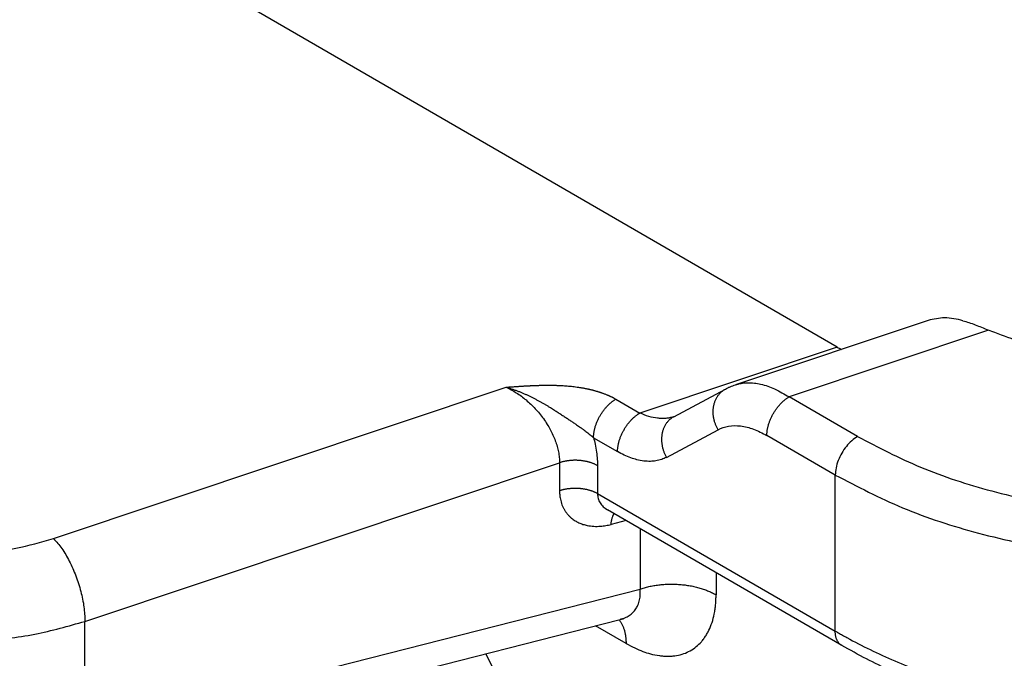
# Model space of a CAD drawing. Units: millimetres. Extents: x -889 to -592, y -624 to -414.
# Drawn here: x -866 to -862, y -592 to -589 of the extents above; entities that cross this region are included whole.
import ezdxf

# ---------------------------------------------------------------- set-up
doc = ezdxf.new("R2010")
doc.units = ezdxf.units.MM

msp = doc.modelspace()

# ---------------------------------------------------------------- linework, layer by layer
at = {"color": 2, "linetype": 'Continuous'}
for p, q in [((-862.397, -590.3144), (-875.6218, -582.6603)), ((-861.9633, -590.187), (-862.8826, -590.4942)), ((-861.6751, -590.234), (-862.6263, -590.5519)), ((-862.397, -590.3144), (-863.3384, -590.629)), ((-866.1346, -591.2271), (-863.9757, -590.5057)), ((-863.1763, -590.6464), (-862.93, -590.5146)), ((-863.453, -590.5627), (-863.3384, -590.629)), ((-862.3, -590.7407), (-862.6263, -590.5519)), ((-863.2115, -590.8401), (-862.9653, -590.7083)), ((-862.4061, -590.9244), (-862.7323, -590.7356)), ((-863.559, -590.7464), (-863.4445, -590.8127)), ((-865.9846, -591.6221), (-863.7213, -590.8658)), ((-863.7213, -590.8658), (-863.7213, -590.9984)), ((-863.5402, -590.8796), (-863.5402, -591.0122)), ((-862.4061, -591.6686), (-862.4061, -590.9244)), ((-863.5402, -591.0122), (-862.4061, -591.6686)), ((-862.3751, -591.737), (-863.4927, -591.0902)), ((-863.4037, -591.1417), (-863.4757, -591.1601)), ((-863.3368, -591.1805), (-863.3368, -591.468)), ((-862.9747, -591.3901), (-862.9747, -591.4956)), ((-865.9846, -592.142), (-863.3368, -591.468)), ((-866.0606, -592.2824), (-863.4325, -591.6133)), ((-865.9846, -592.142), (-865.9846, -591.6221)), ((-863.4325, -591.6133), (-863.4325, -591.6133)), ((-863.404, -591.7272), (-863.5493, -591.6431)), ((-863.5305, -592.837), (-864.0734, -591.7765))]:
    msp.add_line(p, q, dxfattribs=at)
for points, knots in [([(-861.7969, -590.1886), (-861.8262, -590.1818), (-861.8816, -590.1689), (-861.9371, -590.1812), (-861.9633, -590.187)], [0, 0, 0, 0, 0.0887714, 0.1682628, 0.1682628, 0.1682628, 0.1682628]), ([(-860.0999, -590.1725), (-860.1739, -590.2093), (-860.3286, -590.2864), (-860.5896, -590.3501), (-860.8683, -590.3812), (-861.1515, -590.3718), (-861.4249, -590.3283), (-861.5935, -590.2648), (-861.6751, -590.234)], [0, 0, 0, 0, 0.247501, 0.517207, 0.800388, 1.086624, 1.365139, 1.626079, 1.626079, 1.626079, 1.626079]), ([(-861.7969, -590.1886), (-861.7876, -590.1915), (-861.7678, -590.1974), (-861.7384, -590.208), (-861.7071, -590.2202), (-861.6862, -590.2292), (-861.6751, -590.234)], [0, 0, 0, 0, 0.0292952, 0.0618351, 0.0938327, 0.130099, 0.130099, 0.130099, 0.130099]), ([(-862.397, -590.3144), (-862.3936, -590.3163), (-862.387, -590.3201), (-862.3801, -590.3235), (-862.3767, -590.3252)], [0, 0, 0, 0, 0.01163287, 0.02299553, 0.02299553, 0.02299553, 0.02299553]), ([(-863.9757, -590.5057), (-863.9756, -590.5057), (-863.9754, -590.5057), (-863.975, -590.5057), (-863.9744, -590.5056), (-863.9735, -590.5056), (-863.9724, -590.5055), (-863.9711, -590.5054), (-863.9697, -590.5053), (-863.9681, -590.5052), (-863.9664, -590.5051), (-863.9647, -590.5049), (-863.9628, -590.5048), (-863.9606, -590.5046), (-863.9582, -590.5045), (-863.9555, -590.5043), (-863.953, -590.5041), (-863.9506, -590.5039), (-863.9484, -590.5038), (-863.9437, -590.5034), (-863.9364, -590.5029), (-863.9266, -590.5023), (-863.918, -590.5017), (-863.9109, -590.5012), (-863.905, -590.5009), (-863.899, -590.5005), (-863.8929, -590.5001), (-863.8881, -590.4998), (-863.8845, -590.4996), (-863.8821, -590.4995), (-863.8795, -590.4993), (-863.8767, -590.4992), (-863.8737, -590.499), (-863.8705, -590.4989), (-863.8672, -590.4987), (-863.8637, -590.4985), (-863.8601, -590.4983), (-863.8568, -590.4982), (-863.8538, -590.498), (-863.851, -590.4979), (-863.8479, -590.4978), (-863.8447, -590.4976), (-863.8412, -590.4975), (-863.8376, -590.4974), (-863.8337, -590.4972), (-863.8298, -590.4971), (-863.8251, -590.4969), (-863.82, -590.4968), (-863.8144, -590.4966), (-863.8091, -590.4965), (-863.804, -590.4964), (-863.7991, -590.4963), (-863.7934, -590.4962), (-863.7869, -590.4962), (-863.7793, -590.4961), (-863.7715, -590.4961), (-863.7634, -590.4962), (-863.7551, -590.4963), (-863.7466, -590.4964), (-863.738, -590.4967), (-863.7279, -590.497), (-863.7166, -590.4975), (-863.7039, -590.4982), (-863.691, -590.4991), (-863.6779, -590.5002), (-863.6647, -590.5015), (-863.6513, -590.503), (-863.6398, -590.5045), (-863.6304, -590.5058), (-863.623, -590.507), (-863.616, -590.5081), (-863.6093, -590.5093), (-863.6028, -590.5105), (-863.5966, -590.5117), (-863.5913, -590.5128), (-863.5867, -590.5138), (-863.5827, -590.5147), (-863.5784, -590.5156), (-863.5739, -590.5167), (-863.5692, -590.5178), (-863.5644, -590.519), (-863.5593, -590.5203), (-863.5542, -590.5217), (-863.5488, -590.5232), (-863.544, -590.5246), (-863.5397, -590.5259), (-863.5362, -590.527), (-863.5328, -590.5281), (-863.5297, -590.5291), (-863.5268, -590.53), (-863.5242, -590.5309), (-863.5218, -590.5318), (-863.5184, -590.5329), (-863.5139, -590.5345), (-863.5082, -590.5367), (-863.5023, -590.539), (-863.4975, -590.5409), (-863.4937, -590.5425), (-863.4909, -590.5437), (-863.4878, -590.5451), (-863.4846, -590.5465), (-863.4813, -590.548), (-863.4777, -590.5497), (-863.4742, -590.5514), (-863.4708, -590.5531), (-863.4676, -590.5547), (-863.4646, -590.5563), (-863.4618, -590.5578), (-863.4593, -590.5592), (-863.4569, -590.5604), (-863.4549, -590.5616), (-863.4536, -590.5624), (-863.453, -590.5627)], [0, 0, 0, 0, 0.0001614, 0.0005929, 0.0012717, 0.0021752, 0.0032809, 0.0045661, 0.0060082, 0.0075845, 0.0092725, 0.0110495, 0.0128928, 0.01478, 0.0176486, 0.0203156, 0.0228114, 0.0251668, 0.0274121, 0.029578, 0.0392862, 0.0492097, 0.059269, 0.0649079, 0.0707602, 0.076786, 0.0829454, 0.0891984, 0.0913469, 0.0937328, 0.0963406, 0.0991546, 0.1021593, 0.105339, 0.1086781, 0.1121611, 0.1157723, 0.1194961, 0.1220767, 0.1249001, 0.1279522, 0.1312186, 0.1346851, 0.1383374, 0.1421612, 0.1461422, 0.1502662, 0.1560638, 0.1616271, 0.1669631, 0.1720787, 0.1769809, 0.1816767, 0.1889785, 0.1965551, 0.2043894, 0.2124643, 0.2207629, 0.2292685, 0.2379642, 0.2468334, 0.2593079, 0.2720217, 0.2849541, 0.2980846, 0.3113936, 0.3248621, 0.3384717, 0.3461531, 0.3535567, 0.3606831, 0.3675329, 0.3741065, 0.3804041, 0.3864261, 0.3903409, 0.3945007, 0.3988928, 0.4035046, 0.4083236, 0.4133374, 0.4185336, 0.4239002, 0.4294249, 0.4350958, 0.4390431, 0.4427772, 0.4462895, 0.4495708, 0.4526124, 0.4554052, 0.4579402, 0.4602082, 0.4660919, 0.4722129, 0.4785512, 0.4850873, 0.4878847, 0.4909416, 0.4942393, 0.4977589, 0.5014818, 0.5053895, 0.5094637, 0.513262, 0.5168558, 0.5202326, 0.5233793, 0.5262831, 0.5289309, 0.5313094, 0.5334056, 0.5334056, 0.5334056, 0.5334056]), ([(-862.93, -590.5146), (-862.9264, -590.5127), (-862.9187, -590.5088), (-862.9071, -590.5035), (-862.8949, -590.4985), (-862.8868, -590.4957), (-862.8826, -590.4942)], [0, 0, 0, 0, 0.01214436, 0.02577486, 0.03838152, 0.05158893, 0.05158893, 0.05158893, 0.05158893]), ([(-862.8826, -590.4942), (-862.8735, -590.4916), (-862.8548, -590.4863), (-862.8241, -590.4837), (-862.7928, -590.4851), (-862.7486, -590.4929), (-862.6915, -590.5125), (-862.6488, -590.5383), (-862.6263, -590.5519)], [0, 0, 0, 0, 0.0282886, 0.0584627, 0.0918762, 0.1220569, 0.1926838, 0.2714142, 0.2714142, 0.2714142, 0.2714142]), ([(-863.9757, -590.5057), (-863.9751, -590.5059), (-863.9739, -590.5062), (-863.9722, -590.5067), (-863.9704, -590.5072), (-863.9681, -590.5079), (-863.9651, -590.5088), (-863.9605, -590.5102), (-863.9546, -590.512), (-863.9476, -590.5143), (-863.9406, -590.5166), (-863.9337, -590.5191), (-863.9267, -590.5216), (-863.9198, -590.5242), (-863.9129, -590.5269), (-863.9061, -590.5296), (-863.8993, -590.5324), (-863.8902, -590.5363), (-863.8791, -590.5412), (-863.8659, -590.5474), (-863.8529, -590.5537), (-863.8423, -590.5591), (-863.834, -590.5635), (-863.8278, -590.5668), (-863.8216, -590.5701), (-863.8136, -590.5745), (-863.8036, -590.5801), (-863.792, -590.5868), (-863.7805, -590.5936), (-863.7699, -590.6), (-863.7599, -590.6061), (-863.7506, -590.6119), (-863.7414, -590.6177), (-863.7326, -590.6233), (-863.7238, -590.6289), (-863.7154, -590.6344), (-863.707, -590.6399), (-863.6989, -590.6452), (-863.691, -590.6504), (-863.6833, -590.6556), (-863.6757, -590.6606), (-863.6683, -590.6656), (-863.661, -590.6704), (-863.654, -590.6752), (-863.647, -590.6799), (-863.6393, -590.6853), (-863.6306, -590.6913), (-863.6227, -590.6968), (-863.6165, -590.7012), (-863.6121, -590.7044), (-863.6076, -590.7076), (-863.6019, -590.7117), (-863.595, -590.7169), (-863.587, -590.723), (-863.5791, -590.7292), (-863.5735, -590.7338), (-863.5699, -590.7369), (-863.5683, -590.7383), (-863.5668, -590.7398), (-863.5652, -590.7412), (-863.5637, -590.7426), (-863.5622, -590.7439), (-863.5606, -590.7452), (-863.5596, -590.746), (-863.559, -590.7464)], [0, 0, 0, 0, 0.001818, 0.0036529, 0.0054803, 0.0073089, 0.0109704, 0.0146374, 0.0219828, 0.0293476, 0.0367097, 0.0440925, 0.0514913, 0.0589015, 0.0662641, 0.0736383, 0.0810199, 0.0884043, 0.1030575, 0.1177064, 0.132015, 0.1463001, 0.1533504, 0.1603804, 0.1673523, 0.1742976, 0.1879382, 0.201497, 0.2146998, 0.2277937, 0.2389105, 0.2499271, 0.2606376, 0.2712463, 0.2815299, 0.2917101, 0.3015786, 0.3113454, 0.3207877, 0.3301304, 0.3391773, 0.3481289, 0.3568043, 0.3653886, 0.3737158, 0.3819451, 0.3937003, 0.4052796, 0.4108514, 0.416379, 0.4218524, 0.4272621, 0.437564, 0.4476966, 0.457663, 0.467467, 0.469602, 0.4717359, 0.473861, 0.4759687, 0.4780504, 0.4800975, 0.4821024, 0.4840589, 0.4840589, 0.4840589, 0.4840589]), ([(-863.9757, -590.5057), (-863.9593, -590.5141), (-863.9256, -590.5313), (-863.8873, -590.5602), (-863.8579, -590.5865), (-863.8367, -590.6081), (-863.8167, -590.6311), (-863.7975, -590.656), (-863.7805, -590.6814), (-863.7654, -590.7075), (-863.7525, -590.7334), (-863.7414, -590.7604), (-863.7325, -590.7874), (-863.7261, -590.8141), (-863.7221, -590.8402), (-863.7215, -590.8574), (-863.7213, -590.8658)], [0, 0, 0, 0, 0.0552223, 0.1132528, 0.1432561, 0.1735013, 0.2040493, 0.2346905, 0.2677059, 0.2954815, 0.3252034, 0.3544858, 0.3829396, 0.4103564, 0.436819, 0.462046, 0.462046, 0.462046, 0.462046]), ([(-862.9653, -590.7083), (-862.9663, -590.7063), (-862.9685, -590.7025), (-862.9714, -590.6965), (-862.9742, -590.6903), (-862.9768, -590.6838), (-862.9792, -590.6772), (-862.9814, -590.6705), (-862.9833, -590.6635), (-862.9849, -590.6564), (-862.9862, -590.6492), (-862.9873, -590.642), (-862.988, -590.6346), (-862.9884, -590.6272), (-862.9884, -590.6199), (-862.9881, -590.6125), (-862.9874, -590.6052), (-862.9864, -590.598), (-862.985, -590.5909), (-862.9833, -590.5839), (-862.9812, -590.5771), (-862.9788, -590.5706), (-862.976, -590.5642), (-862.973, -590.5582), (-862.9697, -590.5524), (-862.966, -590.5468), (-862.9622, -590.5416), (-862.9581, -590.5368), (-862.9538, -590.5322), (-862.9493, -590.528), (-862.9447, -590.5241), (-862.9399, -590.5206), (-862.935, -590.5174), (-862.9317, -590.5155), (-862.93, -590.5146)], [0, 0, 0, 0, 0.0065647, 0.0132575, 0.0200707, 0.0269955, 0.0340222, 0.04114, 0.048337, 0.0556005, 0.0629174, 0.0702734, 0.0776544, 0.0850458, 0.0924331, 0.0998019, 0.1071384, 0.1144295, 0.1216628, 0.1288271, 0.1359123, 0.1429097, 0.1498119, 0.156613, 0.1633084, 0.169895, 0.176371, 0.1827354, 0.1889885, 0.1951313, 0.2011654, 0.2070931, 0.2129167, 0.2186388, 0.2186388, 0.2186388, 0.2186388]), ([(-862.93, -590.5146), (-862.93, -590.5146), (-862.93, -590.5146), (-862.93, -590.5146), (-862.93, -590.5146)], [0, 0, 0, 0, 0.00001407904, 0.00002815746, 0.00002815746, 0.00002815746, 0.00002815746]), ([(-863.559, -590.7464), (-863.559, -590.7446), (-863.559, -590.7408), (-863.5586, -590.7351), (-863.5581, -590.7292), (-863.5573, -590.7231), (-863.5563, -590.7168), (-863.555, -590.7103), (-863.5534, -590.7037), (-863.5516, -590.697), (-863.5495, -590.6902), (-863.5472, -590.6833), (-863.5446, -590.6764), (-863.5418, -590.6694), (-863.5387, -590.6625), (-863.5354, -590.6556), (-863.5318, -590.6487), (-863.528, -590.6419), (-863.524, -590.6353), (-863.5199, -590.6287), (-863.5155, -590.6224), (-863.5111, -590.6162), (-863.5065, -590.6103), (-863.5018, -590.6046), (-863.497, -590.5991), (-863.4921, -590.5939), (-863.4872, -590.589), (-863.4822, -590.5843), (-863.4773, -590.58), (-863.4724, -590.5759), (-863.4675, -590.5722), (-863.4626, -590.5687), (-863.4578, -590.5656), (-863.4546, -590.5636), (-863.453, -590.5627)], [0, 0, 0, 0, 0.0055152, 0.0112497, 0.0172023, 0.0233697, 0.0297468, 0.0363264, 0.0430989, 0.0500528, 0.0571745, 0.0644481, 0.071856, 0.0793788, 0.0869956, 0.0946842, 0.1024214, 0.1101833, 0.1179458, 0.1256844, 0.1333755, 0.1409957, 0.1485228, 0.1559359, 0.1632155, 0.1703439, 0.1773053, 0.1840858, 0.1906739, 0.1970601, 0.2032369, 0.2091991, 0.2149435, 0.2204687, 0.2204687, 0.2204687, 0.2204687]), ([(-862.7323, -590.7356), (-862.7323, -590.7338), (-862.7323, -590.73), (-862.7319, -590.7243), (-862.7314, -590.7184), (-862.7306, -590.7122), (-862.7296, -590.7059), (-862.7283, -590.6995), (-862.7267, -590.6929), (-862.7249, -590.6862), (-862.7228, -590.6794), (-862.7205, -590.6725), (-862.7179, -590.6656), (-862.7151, -590.6586), (-862.712, -590.6517), (-862.7086, -590.6447), (-862.7051, -590.6379), (-862.7013, -590.6311), (-862.6973, -590.6244), (-862.6932, -590.6179), (-862.6888, -590.6116), (-862.6844, -590.6054), (-862.6798, -590.5995), (-862.675, -590.5938), (-862.6702, -590.5883), (-862.6654, -590.5831), (-862.6605, -590.5782), (-862.6555, -590.5735), (-862.6506, -590.5692), (-862.6457, -590.5651), (-862.6407, -590.5614), (-862.6359, -590.5579), (-862.6311, -590.5547), (-862.6279, -590.5528), (-862.6263, -590.5519)], [0, 0, 0, 0, 0.0055152, 0.0112497, 0.0172023, 0.0233697, 0.0297468, 0.0363264, 0.0430989, 0.0500528, 0.0571745, 0.0644481, 0.071856, 0.0793788, 0.0869956, 0.0946842, 0.1024214, 0.1101833, 0.1179458, 0.1256844, 0.1333755, 0.1409957, 0.1485228, 0.1559359, 0.1632155, 0.1703439, 0.1773053, 0.1840858, 0.1906739, 0.1970601, 0.2032369, 0.2091991, 0.2149435, 0.2204687, 0.2204687, 0.2204687, 0.2204687]), ([(-863.4445, -590.8127), (-863.4445, -590.8109), (-863.4444, -590.8071), (-863.4441, -590.8014), (-863.4435, -590.7955), (-863.4427, -590.7894), (-863.4417, -590.7831), (-863.4404, -590.7766), (-863.4389, -590.77), (-863.437, -590.7633), (-863.435, -590.7565), (-863.4326, -590.7496), (-863.4301, -590.7427), (-863.4272, -590.7357), (-863.4241, -590.7288), (-863.4208, -590.7219), (-863.4172, -590.715), (-863.4134, -590.7082), (-863.4095, -590.7016), (-863.4053, -590.6951), (-863.401, -590.6887), (-863.3965, -590.6825), (-863.3919, -590.6766), (-863.3872, -590.6709), (-863.3824, -590.6654), (-863.3775, -590.6602), (-863.3726, -590.6553), (-863.3677, -590.6506), (-863.3627, -590.6463), (-863.3578, -590.6422), (-863.3529, -590.6385), (-863.348, -590.635), (-863.3432, -590.6319), (-863.34, -590.63), (-863.3384, -590.629)], [0, 0, 0, 0, 0.0055152, 0.0112497, 0.0172023, 0.0233697, 0.0297468, 0.0363264, 0.0430989, 0.0500528, 0.0571745, 0.0644481, 0.071856, 0.0793788, 0.0869956, 0.0946842, 0.1024214, 0.1101833, 0.1179458, 0.1256844, 0.1333755, 0.1409957, 0.1485228, 0.1559359, 0.1632155, 0.1703439, 0.1773053, 0.1840858, 0.1906739, 0.1970601, 0.2032369, 0.2091991, 0.2149435, 0.2204687, 0.2204687, 0.2204687, 0.2204687]), ([(-863.1771, -590.6468), (-863.1835, -590.6486), (-863.1954, -590.6521), (-863.2146, -590.6546), (-863.2337, -590.6552), (-863.2612, -590.6532), (-863.2967, -590.6461), (-863.3242, -590.6348), (-863.3384, -590.629)], [0, 0, 0, 0, 0.0196988, 0.0371398, 0.0580832, 0.0769471, 0.1197632, 0.1658694, 0.1658694, 0.1658694, 0.1658694]), ([(-863.1763, -590.6465), (-863.178, -590.6474), (-863.1813, -590.6493), (-863.1862, -590.6525), (-863.191, -590.656), (-863.1956, -590.6599), (-863.2001, -590.6641), (-863.2044, -590.6686), (-863.2085, -590.6735), (-863.2123, -590.6787), (-863.2159, -590.6842), (-863.2193, -590.69), (-863.2223, -590.6961), (-863.2251, -590.7024), (-863.2275, -590.709), (-863.2295, -590.7158), (-863.2313, -590.7227), (-863.2327, -590.7298), (-863.2337, -590.737), (-863.2343, -590.7443), (-863.2347, -590.7517), (-863.2346, -590.7591), (-863.2342, -590.7665), (-863.2335, -590.7738), (-863.2325, -590.7811), (-863.2311, -590.7883), (-863.2295, -590.7953), (-863.2276, -590.8023), (-863.2255, -590.809), (-863.2231, -590.8156), (-863.2205, -590.8221), (-863.2177, -590.8283), (-863.2147, -590.8343), (-863.2126, -590.8381), (-863.2115, -590.8401)], [0, 0, 0, 0, 0.005721, 0.0115435, 0.0174699, 0.0235029, 0.0296444, 0.035896, 0.042259, 0.0487333, 0.0553182, 0.0620119, 0.068811, 0.0757112, 0.0827063, 0.0897892, 0.096951, 0.1041817, 0.11147, 0.1188037, 0.1261695, 0.1335537, 0.1409419, 0.1483197, 0.1556726, 0.1629861, 0.1702464, 0.1774402, 0.1845547, 0.1915783, 0.1985, 0.2053102, 0.212, 0.2185619, 0.2185619, 0.2185619, 0.2185619]), ([(-863.1771, -590.6468), (-863.1771, -590.6468), (-863.177, -590.6467), (-863.1768, -590.6466), (-863.1766, -590.6466), (-863.1764, -590.6465), (-863.1763, -590.6465), (-863.1763, -590.6465)], [0, 0, 0, 0, 0.0001499063, 0.0003782944, 0.0006487422, 0.000783126, 0.0008783441, 0.0008783441, 0.0008783441, 0.0008783441]), ([(-863.1763, -590.6464), (-863.1763, -590.6464), (-863.1763, -590.6464), (-863.1763, -590.6464), (-863.1763, -590.6464), (-863.1763, -590.6465), (-863.1763, -590.6465)], [0, 0, 0, 0, 0.00001922469, 0.00003845051, 0.00005767746, 0.00007690556, 0.00007690556, 0.00007690556, 0.00007690556]), ([(-862.9653, -590.7083), (-862.9488, -590.7015), (-862.9146, -590.6875), (-862.8555, -590.6887), (-862.7931, -590.7038), (-862.7533, -590.7246), (-862.7323, -590.7356)], [0, 0, 0, 0, 0.0528418, 0.1100222, 0.173412, 0.2441632, 0.2441632, 0.2441632, 0.2441632]), ([(-863.559, -590.7464), (-863.5564, -590.7569), (-863.5507, -590.7794), (-863.5447, -590.8142), (-863.5409, -590.8483), (-863.5404, -590.87), (-863.5402, -590.8796)], [0, 0, 0, 0, 0.0323265, 0.0697845, 0.1058996, 0.1349091, 0.1349091, 0.1349091, 0.1349091]), ([(-862.3, -590.7407), (-862.3094, -590.7471), (-862.3292, -590.7604), (-862.3541, -590.7877), (-862.3759, -590.8194), (-862.3924, -590.8541), (-862.4037, -590.8894), (-862.4053, -590.9131), (-862.4061, -590.9244)], [0, 0, 0, 0, 0.0339981, 0.0712108, 0.1101517, 0.1490799, 0.1862566, 0.2202009, 0.2202009, 0.2202009, 0.2202009]), ([(-862.3, -590.7407), (-862.2011, -590.7921), (-861.9961, -590.8987), (-861.6554, -591.0078), (-861.2886, -591.0853), (-860.9042, -591.1233), (-860.5136, -591.1257), (-860.2552, -591.0937), (-860.1267, -591.0778)], [0, 0, 0, 0, 0.334, 0.692117, 1.068754, 1.457002, 1.849203, 2.237452, 2.237452, 2.237452, 2.237452]), ([(-863.2115, -590.8401), (-863.2188, -590.8435), (-863.2349, -590.8512), (-863.2606, -590.8573), (-863.2894, -590.86), (-863.3198, -590.8583), (-863.3512, -590.8523), (-863.3826, -590.8425), (-863.4135, -590.8297), (-863.4341, -590.8184), (-863.4445, -590.8127)], [0, 0, 0, 0, 0.0241001, 0.0534672, 0.0786223, 0.1107531, 0.1443695, 0.1741802, 0.2092613, 0.244654, 0.244654, 0.244654, 0.244654]), ([(-863.5402, -590.8796), (-863.5416, -590.8789), (-863.5444, -590.8773), (-863.5487, -590.8751), (-863.5533, -590.8729), (-863.558, -590.8708), (-863.5629, -590.8688), (-863.568, -590.8669), (-863.5733, -590.8651), (-863.5787, -590.8635), (-863.5843, -590.8619), (-863.5901, -590.8605), (-863.5959, -590.8592), (-863.6019, -590.8581), (-863.608, -590.8571), (-863.6142, -590.8562), (-863.6204, -590.8555), (-863.6267, -590.8549), (-863.633, -590.8545), (-863.6394, -590.8543), (-863.6457, -590.8542), (-863.652, -590.8542), (-863.6583, -590.8545), (-863.6646, -590.8548), (-863.6707, -590.8553), (-863.6768, -590.856), (-863.6828, -590.8568), (-863.6887, -590.8577), (-863.6945, -590.8588), (-863.7002, -590.86), (-863.7057, -590.8613), (-863.711, -590.8627), (-863.7162, -590.8642), (-863.7196, -590.8653), (-863.7213, -590.8658)], [0, 0, 0, 0, 0.0047367, 0.009621, 0.0146511, 0.019824, 0.025136, 0.0305822, 0.0361567, 0.0418526, 0.047662, 0.0535762, 0.0595856, 0.0656795, 0.0718469, 0.0780758, 0.0843539, 0.0906685, 0.0970064, 0.1033545, 0.1096993, 0.1160279, 0.1223271, 0.1285842, 0.1347871, 0.1409241, 0.1469841, 0.1529567, 0.1588325, 0.1646026, 0.1702592, 0.1757954, 0.1812052, 0.1864835, 0.1864835, 0.1864835, 0.1864835]), ([(-862.1877, -598.0116), (-862.1927, -598.0087), (-862.2026, -598.0029), (-863.2315, -597.4076), (-865.274, -596.2252), (-868.3271, -594.4583), (-871.3765, -592.6933), (-873.4121, -591.5153), (-874.4373, -590.9218), (-874.4473, -590.9161), (-874.4522, -590.9132)], [0, 0, 0, 0, 0.017223, 0.034436, 3.565982, 7.097527, 10.616818, 14.136108, 14.153323, 14.17055, 14.17055, 14.17055, 14.17055]), ([(-862.4061, -590.9244), (-862.3005, -590.9793), (-862.0819, -591.093), (-861.7185, -591.2093), (-861.3273, -591.292), (-860.9172, -591.3325), (-860.5006, -591.335), (-860.225, -591.3009), (-860.0879, -591.2839)], [0, 0, 0, 0, 0.356267, 0.738258, 1.140004, 1.554136, 1.972484, 2.386615, 2.386615, 2.386615, 2.386615]), ([(-862.1567, -598.085), (-862.1617, -598.0821), (-862.1716, -598.0764), (-863.2003, -597.4809), (-865.243, -596.2987), (-868.296, -594.5317), (-871.3454, -592.7668), (-873.381, -591.5886), (-874.4062, -590.9953), (-874.4161, -590.9896), (-874.4211, -590.9867)], [0, 0, 0, 0, 0.017171, 0.034353, 3.565899, 7.097444, 10.616735, 14.136025, 14.153205, 14.170372, 14.170372, 14.170372, 14.170372]), ([(-863.7213, -590.9984), (-863.7196, -590.9979), (-863.7162, -590.9968), (-863.711, -590.9952), (-863.7057, -590.9938), (-863.7002, -590.9925), (-863.6945, -590.9914), (-863.6887, -590.9903), (-863.6828, -590.9894), (-863.6768, -590.9886), (-863.6707, -590.9879), (-863.6646, -590.9874), (-863.6583, -590.987), (-863.652, -590.9868), (-863.6457, -590.9867), (-863.6394, -590.9868), (-863.633, -590.9871), (-863.6267, -590.9875), (-863.6204, -590.988), (-863.6142, -590.9888), (-863.608, -590.9896), (-863.6019, -590.9906), (-863.5959, -590.9918), (-863.5901, -590.9931), (-863.5843, -590.9945), (-863.5787, -590.996), (-863.5733, -590.9977), (-863.568, -590.9995), (-863.5629, -591.0014), (-863.558, -591.0034), (-863.5533, -591.0054), (-863.5487, -591.0076), (-863.5444, -591.0098), (-863.5416, -591.0114), (-863.5402, -591.0122)], [0, 0, 0, 0, 0.0052783, 0.010688, 0.0162243, 0.0218809, 0.027651, 0.0335267, 0.0394994, 0.0455594, 0.0516963, 0.0578993, 0.0641564, 0.0704556, 0.0767841, 0.083129, 0.0894771, 0.095815, 0.1021296, 0.1084077, 0.1146366, 0.120804, 0.1268979, 0.1329072, 0.1388215, 0.1446309, 0.1503268, 0.1559013, 0.1613475, 0.1666595, 0.1718324, 0.1768625, 0.1817468, 0.1864835, 0.1864835, 0.1864835, 0.1864835]), ([(-863.7213, -590.9984), (-863.7212, -591.0017), (-863.7211, -591.0082), (-863.7204, -591.0183), (-863.7192, -591.0286), (-863.7172, -591.0403), (-863.7141, -591.0528), (-863.7097, -591.0661), (-863.7043, -591.0787), (-863.698, -591.0906), (-863.6907, -591.1018), (-863.6825, -591.1123), (-863.6734, -591.122), (-863.6618, -591.1323), (-863.6472, -591.1428), (-863.6321, -591.1508), (-863.6194, -591.1562), (-863.6095, -591.1597), (-863.5992, -591.1626), (-863.5873, -591.1654), (-863.5735, -591.1676), (-863.5579, -591.169), (-863.5419, -591.1693), (-863.527, -591.1686), (-863.5133, -591.1673), (-863.5008, -591.1655), (-863.4883, -591.1631), (-863.4799, -591.1611), (-863.4757, -591.1601)], [0, 0, 0, 0, 0.0098552, 0.0195645, 0.0303418, 0.0409415, 0.0551407, 0.0690496, 0.0827493, 0.0962295, 0.1095982, 0.1228383, 0.1360715, 0.1492717, 0.1694607, 0.1898819, 0.2002857, 0.2107897, 0.2214568, 0.2322546, 0.2475978, 0.2632454, 0.2792698, 0.2956251, 0.3080118, 0.3205756, 0.3333283, 0.3462807, 0.3462807, 0.3462807, 0.3462807]), ([(-863.5402, -591.0122), (-863.5396, -591.0201), (-863.5384, -591.0359), (-863.5284, -591.0577), (-863.5132, -591.0766), (-863.4997, -591.0856), (-863.4927, -591.0902)], [0, 0, 0, 0, 0.02369981, 0.04719479, 0.07064534, 0.09560189, 0.09560189, 0.09560189, 0.09560189]), ([(-863.4757, -591.1601), (-863.4755, -591.1576), (-863.475, -591.1528), (-863.474, -591.1456), (-863.4726, -591.1387), (-863.4709, -591.1319), (-863.469, -591.1255), (-863.467, -591.1204), (-863.4653, -591.1165), (-863.464, -591.1138), (-863.4625, -591.1111), (-863.4615, -591.1094), (-863.461, -591.1086)], [0, 0, 0, 0, 0.00734537, 0.01459367, 0.02170617, 0.02864495, 0.03537464, 0.04186415, 0.04501135, 0.04808992, 0.05109817, 0.05403508, 0.05403508, 0.05403508, 0.05403508]), ([(-867.221, -591.1443), (-867.1707, -591.1697), (-867.066, -591.2226), (-866.8899, -591.2699), (-866.7012, -591.2968), (-866.5069, -591.2987), (-866.3156, -591.2787), (-866.194, -591.2441), (-866.1346, -591.2271)], [0, 0, 0, 0, 0.16851, 0.35128, 0.543524, 0.739453, 0.932918, 1.118008, 1.118008, 1.118008, 1.118008]), ([(-866.1346, -591.2271), (-866.1211, -591.2425), (-866.0921, -591.2756), (-866.0576, -591.3364), (-866.027, -591.4051), (-866.0038, -591.4785), (-865.988, -591.5512), (-865.9857, -591.5993), (-865.9846, -591.6221)], [0, 0, 0, 0, 0.0611574, 0.1318262, 0.2084298, 0.286712, 0.3622395, 0.430873, 0.430873, 0.430873, 0.430873]), ([(-863.4325, -591.6133), (-863.424, -591.6107), (-863.4088, -591.6061), (-863.3883, -591.5947), (-863.3711, -591.5807), (-863.3571, -591.5637), (-863.346, -591.5432), (-863.3388, -591.5202), (-863.3354, -591.4943), (-863.3363, -591.477), (-863.3368, -591.468)], [0, 0, 0, 0, 0.0266919, 0.0475731, 0.0698965, 0.0927269, 0.113374, 0.139515, 0.1644456, 0.1914071, 0.1914071, 0.1914071, 0.1914071]), ([(-863.3368, -591.468), (-863.3335, -591.4669), (-863.3267, -591.4647), (-863.3163, -591.4617), (-863.3056, -591.4588), (-863.2946, -591.4562), (-863.2833, -591.4539), (-863.2717, -591.4518), (-863.2599, -591.4499), (-863.2479, -591.4483), (-863.2357, -591.447), (-863.2234, -591.4459), (-863.2109, -591.4452), (-863.1983, -591.4448), (-863.1857, -591.4447), (-863.173, -591.4448), (-863.1603, -591.4453), (-863.1477, -591.4461), (-863.1351, -591.4473), (-863.1226, -591.4487), (-863.1103, -591.4504), (-863.0981, -591.4524), (-863.0862, -591.4547), (-863.0744, -591.4573), (-863.0629, -591.4601), (-863.0518, -591.4632), (-863.0409, -591.4666), (-863.0303, -591.4701), (-863.0201, -591.4739), (-863.0102, -591.4779), (-863.0008, -591.4821), (-862.9917, -591.4864), (-862.983, -591.4908), (-862.9774, -591.494), (-862.9747, -591.4956)], [0, 0, 0, 0, 0.0105565, 0.0213761, 0.0324485, 0.0437618, 0.055302, 0.0670535, 0.0789988, 0.0911187, 0.1033927, 0.1157985, 0.1283128, 0.1409112, 0.1535683, 0.166258, 0.1789541, 0.19163, 0.2042591, 0.2168154, 0.2292732, 0.2416079, 0.2537958, 0.2658145, 0.2776429, 0.2892618, 0.3006536, 0.3118026, 0.3226949, 0.3333189, 0.3436648, 0.3537249, 0.3634935, 0.372967, 0.372967, 0.372967, 0.372967]), ([(-867.4331, -591.5118), (-867.3661, -591.5456), (-867.2265, -591.6162), (-866.9917, -591.6791), (-866.74, -591.7151), (-866.481, -591.7175), (-866.2259, -591.6909), (-866.0638, -591.6447), (-865.9846, -591.6221)], [0, 0, 0, 0, 0.22468, 0.468373, 0.724699, 0.985938, 1.24389, 1.490677, 1.490677, 1.490677, 1.490677]), ([(-863.404, -591.7272), (-863.3901, -591.7348), (-863.3641, -591.7491), (-863.325, -591.7654), (-863.2859, -591.778), (-863.2529, -591.7849), (-863.2259, -591.7878), (-863.2069, -591.7886), (-863.1889, -591.7881), (-863.1652, -591.7857), (-863.1371, -591.7797), (-863.1046, -591.7669), (-863.0753, -591.7488), (-863.0539, -591.7298), (-863.0386, -591.7124), (-863.0274, -591.6975), (-863.0174, -591.6814), (-863.0052, -591.6584), (-862.9929, -591.6274), (-862.9841, -591.5932), (-862.9792, -591.5646), (-862.9765, -591.5414), (-862.9749, -591.5186), (-862.9748, -591.5029), (-862.9747, -591.4956)], [0, 0, 0, 0, 0.0473673, 0.0892084, 0.1268432, 0.1703195, 0.1902501, 0.2080354, 0.2274461, 0.2441686, 0.2795034, 0.3132444, 0.3485615, 0.3820173, 0.3988528, 0.4179417, 0.4379959, 0.4556413, 0.4958513, 0.537789, 0.5615144, 0.5826094, 0.6079684, 0.6298934, 0.6298934, 0.6298934, 0.6298934]), ([(-863.4375, -591.6146), (-863.4361, -591.6164), (-863.4332, -591.62), (-863.4294, -591.6257), (-863.4257, -591.6317), (-863.4224, -591.638), (-863.4194, -591.6445), (-863.4166, -591.6512), (-863.4141, -591.6582), (-863.4119, -591.6653), (-863.41, -591.6726), (-863.4083, -591.6801), (-863.407, -591.6877), (-863.4059, -591.6954), (-863.405, -591.7033), (-863.4044, -591.7112), (-863.4041, -591.7192), (-863.404, -591.7245), (-863.404, -591.7272)], [0, 0, 0, 0, 0.0068202, 0.0137237, 0.0207169, 0.0278046, 0.0349894, 0.0422724, 0.0496529, 0.0571289, 0.0646966, 0.0723511, 0.0800865, 0.0878956, 0.0957708, 0.1037036, 0.111685, 0.1197058, 0.1197058, 0.1197058, 0.1197058]), ([(-863.4157, -591.6112), (-863.4157, -591.6112), (-863.4157, -591.6112), (-863.4157, -591.6112), (-863.4158, -591.6112), (-863.4159, -591.6112), (-863.4161, -591.6112), (-863.4163, -591.6112), (-863.4164, -591.6112), (-863.4167, -591.6112), (-863.4171, -591.6112), (-863.4175, -591.6112), (-863.418, -591.6112), (-863.4184, -591.6112), (-863.4188, -591.6112), (-863.4191, -591.6112), (-863.4194, -591.6112), (-863.4197, -591.6112), (-863.4202, -591.6113), (-863.4209, -591.6113), (-863.4217, -591.6114), (-863.4225, -591.6115), (-863.4233, -591.6116), (-863.4243, -591.6117), (-863.4253, -591.6119), (-863.4263, -591.612), (-863.4275, -591.6122), (-863.4287, -591.6125), (-863.4299, -591.6127), (-863.4312, -591.613), (-863.4321, -591.6132), (-863.4325, -591.6133)], [0, 0, 0, 0, 0.00002691, 0.00005382, 0.00012273, 0.00022058, 0.00044045, 0.0006422, 0.0008091, 0.00092442, 0.00140275, 0.00186916, 0.00231542, 0.00273324, 0.00311428, 0.00345021, 0.00373264, 0.00395319, 0.0045609, 0.00523893, 0.00598612, 0.00680137, 0.00768361, 0.00863185, 0.00964514, 0.01072259, 0.01186336, 0.01306668, 0.01433185, 0.01565822, 0.01704521, 0.01704521, 0.01704521, 0.01704521]), ([(-862.3751, -591.737), (-862.3764, -591.7363), (-862.3789, -591.7347), (-862.3825, -591.732), (-862.3858, -591.7289), (-862.3888, -591.7256), (-862.3917, -591.7219), (-862.3943, -591.718), (-862.3966, -591.7138), (-862.3987, -591.7094), (-862.4005, -591.7048), (-862.402, -591.7), (-862.4033, -591.695), (-862.4043, -591.6899), (-862.4051, -591.6847), (-862.4057, -591.6794), (-862.406, -591.674), (-862.4061, -591.6704), (-862.4061, -591.6686)], [0, 0, 0, 0, 0.00443241, 0.00888687, 0.01338007, 0.01792712, 0.02254095, 0.02723182, 0.03200707, 0.036871, 0.04182492, 0.0468674, 0.05199444, 0.05719991, 0.06247581, 0.06781272, 0.07320008, 0.07862661, 0.07862661, 0.07862661, 0.07862661]), ([(-862.4061, -591.6686), (-862.4036, -591.67), (-862.3987, -591.6729), (-862.3871, -591.6795), (-862.3712, -591.6884), (-862.3213, -591.716), (-862.2391, -591.7583), (-862.122, -591.8121), (-861.9995, -591.8623), (-861.8721, -591.9086), (-861.7403, -591.9508), (-861.6046, -591.9888), (-861.4655, -592.0225), (-861.2755, -592.0616), (-861.0331, -592.0987), (-860.7388, -592.1242), (-860.4442, -592.1304), (-860.2413, -592.1213), (-860.13, -592.1122), (-860.1122, -592.1106), (-860.0982, -592.1094), (-860.0913, -592.1087), (-860.0879, -592.1084)], [0, 0, 0, 0, 0.008557, 0.017134, 0.040037, 0.063083, 0.18829, 0.317224, 0.449633, 0.585232, 0.723709, 0.864727, 1.007929, 1.152943, 1.446702, 1.74298, 2.038528, 2.330146, 2.351788, 2.373386, 2.383763, 2.39413, 2.39413, 2.39413, 2.39413]), ([(-860.1131, -592.1739), (-860.1588, -592.1776), (-860.2585, -592.1857), (-860.409, -592.1911), (-860.5645, -592.1914), (-860.713, -592.1864), (-860.8654, -592.1763), (-861.0197, -592.1607), (-861.1738, -592.1394), (-861.3229, -592.1133), (-861.4662, -592.0831), (-861.6117, -592.0469), (-861.7506, -592.0065), (-861.8838, -591.9621), (-862.0129, -591.9134), (-862.1371, -591.8602), (-862.2596, -591.8015), (-862.3359, -591.759), (-862.3751, -591.737)], [0, 0, 0, 0, 0.13772, 0.299899, 0.451637, 0.604301, 0.745498, 0.909705, 1.069433, 1.212075, 1.363704, 1.508797, 1.661671, 1.797529, 1.930022, 2.075622, 2.202517, 2.337466, 2.337466, 2.337466, 2.337466])]:
    msp.add_open_spline(points, degree=3, knots=knots, dxfattribs=at)

doc.saveas('drawing.dxf')
